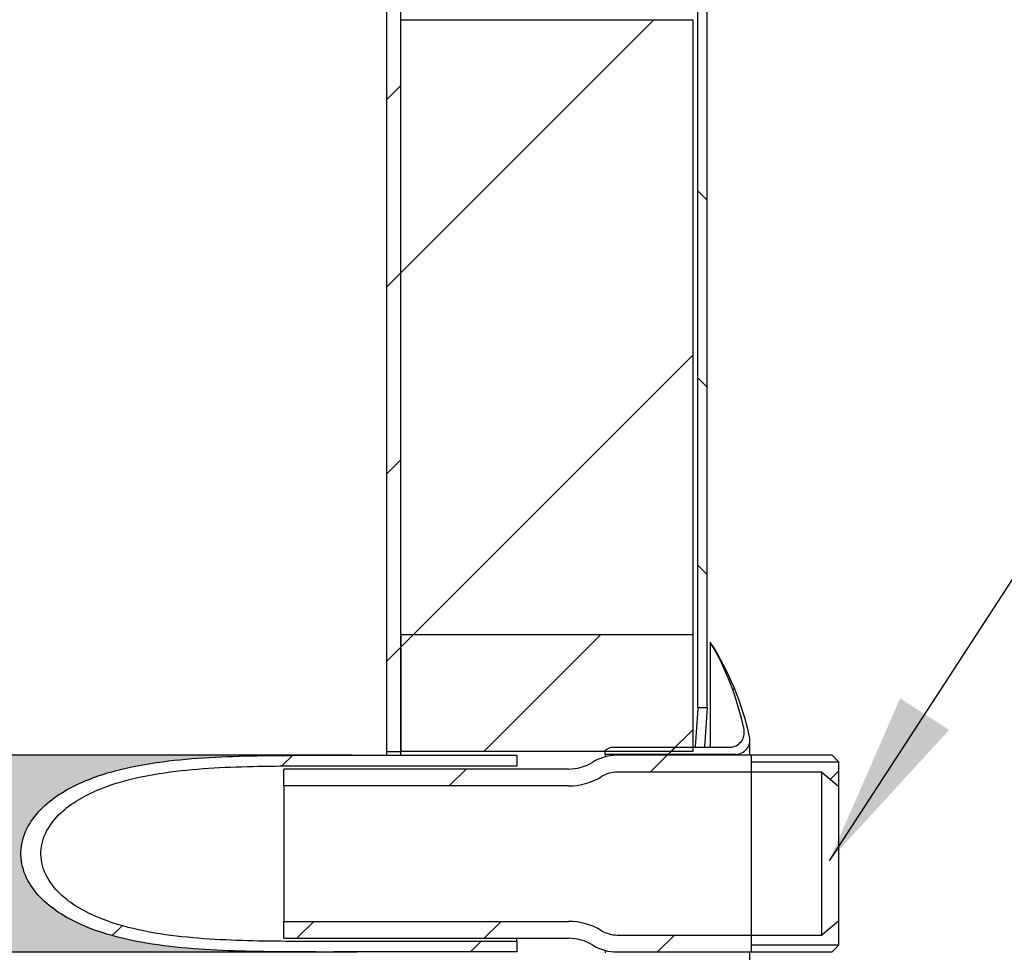
# Model space of a CAD drawing. Units: millimetres. Extents: x 791 to 1627, y 275 to 865.
# Drawn here: x 964 to 991, y 643 to 669 of the extents above; entities that cross this region are included whole.
import ezdxf
from ezdxf.lldxf.tags import DXFTag

# ---------------------------------------------------------------- set-up
doc = ezdxf.new("R2010")
doc.units = ezdxf.units.MM
for name, color, linetype in [('200020689_INSULA', 7, 'Continuous'), ('200021108-001', 7, 'Continuous'), ('200021334-001', 7, 'Continuous'), ('200021340-001', 7, 'Continuous'), ('200021341-001', 7, 'Continuous'), ('300026695-001', 7, 'Continuous'), ('300028246-001', 7, 'Continuous'), ('construction', 7, 'Continuous')]:
    doc.layers.add(name, color=color, linetype=linetype)
tags = doc.linetypes.add('HIDDEN2', pattern=[4.762499999999999, 3.175, -1.5875]).pattern_tags.tags
tags[6:7] = [DXFTag(74, 4), DXFTag(75, 0), DXFTag(340, '0'), DXFTag(46, 0.0), DXFTag(50, 0.0), DXFTag(44, 0.0), DXFTag(45, 0.0)]
tags[4:5] = [DXFTag(74, 4), DXFTag(75, 0), DXFTag(340, '0'), DXFTag(46, 0.0), DXFTag(50, 0.0), DXFTag(44, 0.0), DXFTag(45, 0.0)]
pattern_1 = [(44.99999999999999, (828.7857084636239, 431.6827044526935), (-2.649032396713877, 2.649032396713877), [])]
pattern_2 = [(44.99999999999999, (828.7857084636239, 431.6827044526935), (-5.298064793427754, 5.298064793427754), [])]

msp = doc.modelspace()

# ---------------------------------------------------------------- hatches: boundary and pattern name
h = msp.add_hatch(color=1)
h.dxf.hatch_style = 1
h.set_gradient(color1=(0, 0, 255), color2=(255, 0, 0), rotation=90.00000000000003)
edge = h.paths.add_edge_path()
edge.add_arc((899.7041460576779, 701.3977993404839), 2.783322919256266, 0, 73.155637621106, ccw=False)
edge.add_arc((899.7041460576779, 701.3977993404839), 2.783322919256265, -77.43306340178759, 0, ccw=False)
edge.add_line((900.3097415627757, 698.681157929281), (960.3197872638883, 694.9438839834366))
edge.add_spline(control_points=[(960.3197872638881, 694.9438839834368), (958.7613843431419, 695.2314422122784), (958.0415200538864, 696.4719657796245), (958.0415200538864, 697.6810002037325), (958.0415200538864, 698.7953471787168), (958.6610837217108, 699.9508473566009), (960.048443772773, 700.3538434005031)], knot_values=[0.2728720803040871, 0.2728720803040871, 0.2728720803040871, 0.2728720803040871, 0.5, 0.5, 0.5, 0.7144256065587338, 0.7144256065587338, 0.7144256065587338, 0.7144256065587338], weights=[0.5041850564594923, 0.5318911258919464, 0.6971627737387819, 0.9999999999999987, 0.7140991912550207, 0.5508072911715917, 0.5101242997497114], degree=3, periodic=0)
edge.add_line((960.0484437727731, 700.3538434005031), (900.5106777051337, 704.0617049646585))
edge = h.paths.add_edge_path()
edge.add_spline(control_points=[(960.3197868017083, 687.5102857952163), (958.7613841663066, 687.7978442435119), (958.0415200538864, 689.0383676686328), (958.0415200538864, 690.2474019302302), (958.0415200538863, 691.36174896083), (958.6610837789653, 692.5172491898791), (960.048443932938, 692.920245173525)], knot_values=[0.2728721015878099, 0.2728721015878099, 0.2728721015878099, 0.2728721015878099, 0.5, 0.5, 0.5, 0.7144256142007904, 0.7144256142007904, 0.7144256142007904, 0.7144256142007904], weights=[0.5041850642483385, 0.5318911568665216, 0.6971628021170713, 0.9999999999999876, 0.7140991810656039, 0.5508072795322486, 0.5101242953999217], degree=3, periodic=0)
edge.add_line((960.048443932938, 692.9202451735249), (900.5106774701966, 696.6281067622862))
edge.add_spline(control_points=[(900.5106774701965, 696.6281067622863), (901.8786387670128, 696.2139390389557), (902.4874689769342, 695.068087181169), (902.4874689769342, 693.9642010669813), (902.4874689769342, 692.7903972879515), (901.8055702350451, 691.5810108899632), (900.3097417608957, 691.2475596999434)], knot_values=[0.2870156766673297, 0.2870156766673297, 0.2870156766673297, 0.2870156766673297, 0.5, 0.5, 0.5, 0.7224727438354953, 0.7224727438354953, 0.7224727438354953, 0.7224727438354953], weights=[0.5109612825531231, 0.5530079964074811, 0.7160209022231072, 1.000000000000001, 0.7033696748860072, 0.5387236744378637, 0.5060619986555708], degree=3, periodic=0)
edge.add_line((900.3097417608864, 691.2475596999395), (960.3197868017081, 687.5102857952165))
h.paths.add_polyline_path([(959.9664791342768, 685.4616167919818), (900.6252863674148, 689.1572362678858, -0.3185380256922321), (902.4876156334227, 686.5306027934788, -0.3631016649975346), (900.195900109098, 683.7909165282271), (960.6518307122572, 680.0357162504929, -0.396111571433261), (958.0413733973979, 682.8138036567277, -0.3251050695024231)])
edge = h.paths.add_edge_path()
edge.add_arc((899.7041460576779, 679.0970045199764), 2.783469575744817, 0, 73.14285898392262, ccw=False)
edge.add_arc((899.7041460576779, 679.0970045199764), 2.783469575744817, -77.42262446534409, 0, ccw=False)
edge.add_line((900.3102684435779, 676.3803303524679), (960.318569036465, 672.6431650875525))
edge.add_spline(control_points=[(960.3185690364651, 672.6431650875523), (958.760819763264, 672.93130401563), (958.0413733973977, 674.1715262279773), (958.0413733973979, 675.3802053832254), (958.0413733973979, 676.4944750360453), (958.6608296695719, 677.6499109416395), (960.0480110898901, 678.0530755828909)], knot_values=[0.2729269555018303, 0.2729269555018303, 0.2729269555018303, 0.2729269555018303, 0.5, 0.5, 0.5, 0.7144069140106716, 0.7144069140106716, 0.7144069140106716, 0.7144069140106716], weights=[0.5042051623086509, 0.5319709947719817, 0.69723594066909, 0.9999999999999754, 0.7141241146524203, 0.5508357620397409, 0.5101349421619372], degree=3, periodic=0)
edge.add_line((960.04801108989, 678.0530755828908), (900.5113143424421, 681.7608705524877))
edge = h.paths.add_edge_path()
edge.add_spline(control_points=[(900.5113143424426, 674.3272722789851), (901.8789643096543, 673.9128656741784), (902.4876156334227, 672.7671442160379), (902.4876156334227, 671.663406246474), (902.4876156334227, 670.4897134593907), (901.805865369984, 669.2804175787741), (900.3102684435934, 668.9467320789689)], knot_values=[0.2870441782373994, 0.2870441782373994, 0.2870441782373994, 0.2870441782373994, 0.5, 0.5, 0.5, 0.7224497024891685, 0.7224497024891685, 0.7224497024891685, 0.7224497024891685], weights=[0.5109781691302743, 0.5530516273599577, 0.7160589043165333, 1.000000000000001, 0.7034003966811093, 0.5387577803956034, 0.5060721511434831], degree=3, periodic=0)
edge.add_line((900.3102684435845, 668.946732078965), (960.3185690364642, 665.20956681405))
edge.add_spline(control_points=[(960.318569036464, 665.20956681405), (958.7608197632635, 665.4977057421281), (958.0413733973979, 666.7379279544753), (958.0413733973979, 667.9466071097229), (958.0413733973979, 669.0608767625429), (958.6608296695719, 670.2163126681373), (960.0480110898905, 670.6194773093883)], knot_values=[0.2729269555018792, 0.2729269555018792, 0.2729269555018792, 0.2729269555018792, 0.5, 0.5, 0.5, 0.7144069140106898, 0.7144069140106898, 0.7144069140106898, 0.7144069140106898], weights=[0.5042051623086687, 0.5319709947720529, 0.6972359406691551, 0.9999999999999754, 0.714124114652396, 0.5508357620397132, 0.5101349421619269], degree=3, periodic=0)
edge.add_line((960.0480110898902, 670.6194773093883), (900.5113143424423, 674.3272722789853))
edge = h.paths.add_edge_path()
edge.add_spline(control_points=[(900.5113143424423, 666.8936740054828), (901.8789643096542, 666.4792674006762), (902.4876156334226, 665.3335459425357), (902.4876156334227, 664.2298079729715), (902.4876156334227, 663.0561151858883), (901.805865369984, 661.8468193052717), (900.3102684435935, 661.5131338054664)], knot_values=[0.2870441782373856, 0.2870441782373856, 0.2870441782373856, 0.2870441782373856, 0.5, 0.5, 0.5, 0.7224497024891634, 0.7224497024891634, 0.7224497024891634, 0.7224497024891634], weights=[0.5109781691302661, 0.5530516273599365, 0.7160589043165149, 1.000000000000001, 0.7034003966811161, 0.538757780395611, 0.5060721511434854], degree=3, periodic=0)
edge.add_line((900.3102684435845, 661.5131338054626), (960.3185690364645, 657.7759685405475))
edge.add_spline(control_points=[(960.3185690364649, 657.7759685405474), (958.7608197632637, 658.0641074686251), (958.041373397398, 659.3043296809725), (958.0413733973979, 660.5130088362205), (958.0413733973979, 661.6272784890403), (958.6608296695719, 662.7827143946347), (960.0480110898901, 663.1858790358858)], knot_values=[0.2729269555018414, 0.2729269555018414, 0.2729269555018414, 0.2729269555018414, 0.5, 0.5, 0.5, 0.7144069140106761, 0.7144069140106761, 0.7144069140106761, 0.7144069140106761], weights=[0.504205162308655, 0.5319709947719979, 0.6972359406691048, 0.9999999999999754, 0.7141241146524142, 0.550835762039734, 0.5101349421619347], degree=3, periodic=0)
edge.add_line((960.0480110898903, 663.1858790358859), (900.5113143424421, 666.8936740054829))
edge = h.paths.add_edge_path()
edge.add_spline(control_points=[(900.5113600038918, 659.4600618958443), (901.8789805154175, 659.0456386213347), (902.4876156334227, 657.8999318198348), (902.4876156334227, 656.7962096994688), (902.4876156334228, 655.6225034567696), (901.8058510145014, 654.4131955680026), (900.3102299251932, 654.0795269383362)], knot_values=[0.2870463679208938, 0.2870463679208938, 0.2870463679208938, 0.2870463679208938, 0.5, 0.5, 0.5, 0.722451496322579, 0.722451496322579, 0.722451496322579, 0.722451496322579], weights=[0.5109794670090544, 0.5530549795642193, 0.7160618238945426, 1.000000000000024, 0.7033980049032452, 0.5387551250495476, 0.5060713604389315], degree=3, periodic=0)
edge.add_line((900.3102299251843, 654.0795269383324), (960.3186586413964, 650.34235369422))
edge.add_spline(control_points=[(960.3186586413964, 650.34235369422), (958.7608540367148, 650.6304501133657), (958.0413733973979, 651.8706999035089), (958.0413733973979, 653.079410562718), (958.0413733973979, 654.1936694001064), (958.6608185364236, 655.3490953550188), (960.0479799426961, 655.7522717096955)], knot_values=[0.2729228288669035, 0.2729228288669035, 0.2729228288669035, 0.2729228288669035, 0.5, 0.5, 0.5, 0.7144054278449693, 0.7144054278449693, 0.7144054278449693, 0.7144054278449693], weights=[0.5042036486660784, 0.5319649880445552, 0.6972304384891875, 0.9999999999999754, 0.71412609620669, 0.5508380257184265, 0.5101357885351849], degree=3, periodic=0)
edge.add_line((960.0479799426962, 655.7522717096956), (900.5113600038917, 659.4600618958444))
edge = h.paths.add_edge_path()
edge.add_arc((899.7041460576779, 649.3626114259665), 2.783469575744817, 0, 75.0636230643396, ccw=False)
edge.add_arc((899.7041460576779, 649.3626114259665), 2.783469575744817, -82.06440381448601, 0, ccw=False)
edge.add_line((900.0884315720316, 646.605796683813), (960.5542212090877, 642.8779015439322))
edge.add_spline(control_points=[(960.5542212090619, 642.8779015439402), (960.4850481312765, 642.8867547573282), (960.4161555710757, 642.8993945838304), (960.1989900234494, 642.9514555649786), (960.0527287977311, 643.0051451905997), (959.636853207822, 643.2134217416351), (959.3804738018791, 643.4209742094977), (959.0641234488642, 643.8055677992511), (958.967903791292, 643.9483613103712), (958.8023536165202, 644.2515135601168), (958.7328070802225, 644.4113427232644), (958.6200166232253, 644.7474107449052), (958.5769477636455, 644.9245852950575), (958.5212978017861, 645.2812449722011), (958.5080003594933, 645.4629403088036), (958.5097526650181, 645.6464192661629)], knot_values=[0.5336342583686418, 0.5336342583686418, 0.5336342583686418, 0.5336342583686418, 0.562500000000025, 0.562500000000025, 0.6250000000000262, 0.6250000000000262, 0.7500000000000241, 0.7500000000000241, 0.812500000000018, 0.812500000000018, 0.8750000000000119, 0.8750000000000119, 0.937500000000006, 0.937500000000006, 1, 1, 1, 1], degree=3, periodic=0)
edge.add_spline(control_points=[(958.5097526650181, 645.6464192661629), (958.5114833543358, 645.8276456013657), (958.5285516038981, 646.0140511557258), (958.5914147868183, 646.3712056832417), (958.6370095893944, 646.5449304283087), (958.8167624786203, 647.051383118183), (958.9899546237291, 647.3574999724228), (959.317590413667, 647.7460504524382), (959.4355711082676, 647.8608957071394), (959.6885033053687, 648.0621918728972), (959.8251042959046, 648.1493059235737), (960.1064515569867, 648.28826080237), (960.2512412836209, 648.340707150892), (960.5490511886594, 648.4115462254618), (960.7024272822191, 648.4294681318728), (960.8539774037549, 648.4292795530249), (960.8546374117159, 648.4292783832382), (960.8552974298555, 648.4292768649964)], knot_values=[0.4997266233114699, 0.4997266233114699, 0.4997266233114699, 0.4997266233114699, 0.562226623311466, 0.562226623311466, 0.6247266233114619, 0.6247266233114619, 0.749726623311465, 0.749726623311465, 0.8122266233114664, 0.8122266233114664, 0.874726623311468, 0.874726623311468, 0.9372266233114694, 0.9372266233114694, 0.999726623311471, 0.999726623311471, 1, 1, 1, 1], degree=3, periodic=0)
edge.add_line((960.8552974298555, 648.4292768649964), (900.4215750165247, 652.0520348898533))
edge = h.paths.add_edge_path()
edge.add_spline(control_points=[(971.8681178900889, 642.8623647194883), (971.4239406760207, 642.8631947485319), (970.979819493688, 642.8656755297285), (969.6513393099103, 642.8854715126042), (968.767381037454, 642.9145926014156), (967.4452287317336, 643.0697872512403), (967.0065628936691, 643.1407538385502), (966.1508773086889, 643.3438452264473), (965.7320219470776, 643.475034387363), (965.1281207072187, 643.7522372349849), (964.9288805097053, 643.8596867281067), (964.5549994436374, 644.1078436267918), (964.3803864862637, 644.2477211085866), (964.0675384766248, 644.5740980292583), (963.9344287729914, 644.7553227174177), (963.7389903429545, 645.1647109633527), (963.6820361964305, 645.3869756822337), (963.6718406326547, 645.8366187890972), (963.7193557012578, 646.0622780248248), (963.89699254108, 646.4751547244414), (964.0265829458256, 646.6645175649571), (964.3271590654758, 646.9959222394687), (964.5018809777171, 647.1427083345396), (964.8695578443089, 647.3968533141657), (965.0640712402368, 647.5060271430954), (965.670730731062, 647.7947846005136), (966.0989561749908, 647.9327536494018), (966.9624701764551, 648.1428245760626), (967.4023595092181, 648.2155520750064), (968.7346493652806, 648.3755368129744), (969.6251986977566, 648.4054675012226), (970.9659805425915, 648.4258874153411), (971.4158428503538, 648.4284322858307), (971.8657574901002, 648.4292729748767)], knot_values=[0.06225534955481991, 0.06225534955481991, 0.06225534955481991, 0.06225534955481991, 0.1250000000000036, 0.1250000000000036, 0.2500000000000072, 0.2500000000000072, 0.3125000000000087, 0.3125000000000087, 0.3750000000000102, 0.3750000000000102, 0.4062500000000098, 0.4062500000000098, 0.4375000000000095, 0.4375000000000095, 0.4687500000000092, 0.4687500000000092, 0.5000000000000089, 0.5000000000000089, 0.5312500000000085, 0.5312500000000085, 0.5625000000000082, 0.5625000000000082, 0.5937500000000079, 0.5937500000000079, 0.6250000000000075, 0.6250000000000075, 0.6875000000000063, 0.6875000000000063, 0.750000000000005, 0.750000000000005, 0.8750000000000024, 0.8750000000000024, 0.9380897900525847, 0.9380897900525847, 0.9380897900525847, 0.9380897900525847], degree=3, periodic=0)
edge.add_spline(control_points=[(971.8657574901015, 648.4292729748856), (971.7743833122811, 648.4292731952958), (971.2345950496962, 648.4292743699269), (970.264360782191, 648.4292749774963), (969.1044937435018, 648.4292734435364), (968.1534526707147, 648.4292676213785), (967.3891303655871, 648.4292565142671), (966.6880708930676, 648.429224318214), (965.9329713737121, 648.4292100309444), (965.0394662472415, 648.4292077688009), (964.0226218869169, 648.4292203139066), (962.9288167753975, 648.4292429629397), (961.8051450354408, 648.4292695063883), (961.208726458467, 648.4292760420958), (960.8562122178355, 648.4292799775446)], knot_values=[0.08067884101228982, 0.08067884101228982, 0.08067884101228982, 0.08067884101228982, 0.1004824931802505, 0.1976832874713504, 0.2809148022099802, 0.3501794365966704, 0.4054762848350704, 0.4517496748239048, 0.5098352777026239, 0.5820517160064589, 0.6683873937155259, 0.7688229848610386, 0.8833334030695077, 1, 1, 1, 1], degree=3, periodic=0)
edge.add_spline(control_points=[(960.8552974298555, 648.4292768649964), (960.8546374117159, 648.4292783832382), (960.8539774037549, 648.4292795530249), (960.7024272822191, 648.4294681318728), (960.5490511886594, 648.4115462254618), (960.2512412836209, 648.340707150892), (960.1064515569867, 648.28826080237), (959.8251042959046, 648.1493059235737), (959.6885033053687, 648.0621918728972), (959.4355711082676, 647.8608957071394), (959.317590413667, 647.7460504524382), (958.9899546237291, 647.3574999724228), (958.8167624786203, 647.051383118183), (958.6370095893944, 646.5449304283087), (958.5914147868183, 646.3712056832417), (958.5285516038981, 646.0140511557258), (958.5114833543358, 645.8276456013657), (958.5097526650181, 645.6464192661629)], knot_values=[0.4997266233114698, 0.4997266233114698, 0.4997266233114698, 0.4997266233114698, 0.4999999999999989, 0.4999999999999989, 0.5625000000000004, 0.5625000000000004, 0.6250000000000019, 0.6250000000000019, 0.6875000000000034, 0.6875000000000034, 0.7500000000000049, 0.7500000000000049, 0.875000000000008, 0.875000000000008, 0.9375000000000039, 0.9375000000000039, 1, 1, 1, 1], degree=3, periodic=0)
edge.add_spline(control_points=[(958.5097526650181, 645.6464192661629), (958.5080003594933, 645.4629403088036), (958.5212978017861, 645.2812449722011), (958.5769477636455, 644.9245852950575), (958.6200166232253, 644.7474107449052), (958.7328070802225, 644.4113427232644), (958.8023536165202, 644.2515135601168), (958.967903791292, 643.9483613103712), (959.0641234488642, 643.8055677992511), (959.3804738018791, 643.4209742094977), (959.636853207822, 643.2134217416351), (960.0527287977311, 643.0051451905997), (960.1989900234494, 642.9514555649786), (960.4161555710758, 642.8993945838304), (960.4850481312767, 642.8867547573282), (960.5542212090623, 642.8779015439402)], knot_values=[0.5336342583685809, 0.5336342583685809, 0.5336342583685809, 0.5336342583685809, 0.5961342583685749, 0.5961342583685749, 0.658634258368569, 0.658634258368569, 0.7211342583685629, 0.7211342583685629, 0.7836342583685568, 0.7836342583685568, 0.9086342583685547, 0.9086342583685547, 0.9711342583685559, 0.9711342583685559, 1, 1, 1, 1], degree=3, periodic=0)
edge.add_line((960.554221209095, 642.8779015439318), (960.8063333887196, 642.8623580808468))
edge.add_spline(control_points=[(960.8063333887196, 642.8623580808468), (961.1898718259057, 642.8623453594369), (961.9209346404682, 642.8623488934693), (963.3606313301764, 642.8623610199433), (964.8845052802583, 642.8623716890858), (966.5042242340761, 642.8623788361191), (968.1746780734336, 642.8623804555484), (969.8512347462369, 642.8623763825274), (971.1180459433573, 642.8623694539875), (971.764091698623, 642.8623653873373), (971.8681178900933, 642.8623647194812)], knot_values=[0, 0, 0, 0, 0.1387199402044789, 0.2734948017835483, 0.4043423841216036, 0.5312721114222022, 0.6542944258919686, 0.7734177006235382, 0.888650631874463, 0.9107514524517111, 0.9107514524517111, 0.9107514524517111, 0.9107514524517111], degree=3, periodic=0)
at = {"layer": '200020689_INSULA', "linetype": 'Continuous'}
h = msp.add_hatch(dxfattribs=at)
h.set_pattern_fill('LINE', scale=1.179936233889282, angle=45, style=0)
h.set_pattern_definition(pattern_1)
h.paths.add_polyline_path([(982.6793087884945, 651.8404775171339), (974.4197551512694, 651.8404775171339), (974.4197551512694, 648.536656062244), (982.6793087884945, 648.536656062244)])
at = {"layer": '200021108-001', "linetype": 'Continuous'}
h = msp.add_hatch(dxfattribs=at)
h.set_pattern_fill('LINE', scale=2.359872467778564, angle=45, style=0)
h.set_pattern_definition(pattern_2)
edge = h.paths.add_edge_path()
edge.add_line((973.1903411813779, 642.8623427134704), (977.6991110539931, 642.8623427134704))
edge.add_line((977.6991110539932, 642.8623427134704), (977.6991110539932, 643.1596866444105))
edge.add_line((977.6991110539932, 643.1596866444105), (973.190341181378, 643.1596866444105))
edge.add_spline(control_points=[(973.1903411813779, 643.1596866444106), (972.7765594023612, 643.1596866444106), (972.3627727673223, 643.1595083989432), (971.5352482515964, 643.1609414884463), (971.1215106325961, 643.1625624289104), (970.294255468283, 643.173882349043), (969.8807376733088, 643.1835721646303), (969.0542017027044, 643.2212908562309), (968.6411812714705, 643.2492369379002), (967.8160568344304, 643.3387674731298), (967.4072505309061, 643.3998561340761), (966.8038906214621, 643.532565907179), (966.6044124729215, 643.5837133943528), (966.2098138955672, 643.7043512595567), (966.0146741527178, 643.7737603392773), (965.7265330114379, 643.8971039706003), (965.6317671105722, 643.941264824378), (965.446970557978, 644.0358183581327), (965.3566884665619, 644.0863106069902), (965.0932994526142, 644.249118445819), (964.9273252163354, 644.3722719471282), (964.7387045074096, 644.5548514287843), (964.7018747397942, 644.5929450038809), (964.6316022842198, 644.6712144346675), (964.5980201514119, 644.7115126412343), (964.5342655088946, 644.7946617081192), (964.5040918876952, 644.8375117363076), (964.4475456268906, 644.9260574414986), (964.4210537383833, 644.9719932171447), (964.3489959414931, 645.1127724254115), (964.3109867791285, 645.2099522882729), (964.2709328539426, 645.3613481881474), (964.2604203088677, 645.4127551952529), (964.2455933076623, 645.5176253106592), (964.2414189639085, 645.5703033235991), (964.2385781746981, 645.7271726464239), (964.2494238853192, 645.8310070761106), (964.2845246835245, 645.9856572508572), (964.299310678631, 646.0365908326885), (964.3341138713233, 646.135707377247), (964.3541887554795, 646.1841520758592), (964.4218152116345, 646.326402907094), (964.4772153874735, 646.4175536068233), (964.6005962158113, 646.5866971782482), (964.6689178686432, 646.6655982244249), (964.816324826245, 646.8141957217258), (964.8959257662899, 646.884213073268), (965.060731820291, 647.013680347799), (965.14615860666, 647.0734473800069), (965.409757611598, 647.2407274065067), (965.5951661714557, 647.3363545180725), (965.9799773095889, 647.5046231943443), (966.1758847988983, 647.5756825844285), (966.5723072221987, 647.6991270353097), (966.7729165376913, 647.7514589416919), (967.1777497214165, 647.8419691540655), (967.3819818095817, 647.8801152730474), (967.7932539384486, 647.9454123365108), (968.0004954968966, 647.9725596759613), (968.621640292651, 648.0408424371129), (969.0363061200923, 648.0692656201127), (969.8662530215155, 648.1076332462233), (970.2815369310858, 648.1174925233136), (971.1123777742279, 648.1290108859127), (971.5279350129584, 648.1306608060679), (972.3591107967136, 648.1321193307698), (972.7747290088329, 648.1319379340198), (973.1903411813779, 648.1319379340199)], knot_values=[0, 0, 0, 0, 0.06250000000002137, 0.06250000000002137, 0.1250000000000427, 0.1250000000000427, 0.1875000000000641, 0.1875000000000641, 0.2500000000000855, 0.2500000000000855, 0.3125000000001069, 0.3125000000001069, 0.3437500000001179, 0.3437500000001179, 0.3750000000001288, 0.3750000000001288, 0.3906250000001332, 0.3906250000001332, 0.4062500000001376, 0.4062500000001376, 0.4375000000001434, 0.4375000000001434, 0.4453125000001462, 0.4453125000001462, 0.453125000000149, 0.453125000000149, 0.4609375000001518, 0.4609375000001518, 0.4687500000001545, 0.4687500000001545, 0.4843750000001553, 0.4843750000001553, 0.4921875000001558, 0.4921875000001558, 0.5000000000001562, 0.5000000000001562, 0.5156250000001517, 0.5156250000001517, 0.5234375000001493, 0.5234375000001493, 0.531250000000147, 0.531250000000147, 0.5468750000001424, 0.5468750000001424, 0.5625000000001379, 0.5625000000001379, 0.5781250000001334, 0.5781250000001334, 0.5937500000001289, 0.5937500000001289, 0.6250000000001191, 0.6250000000001191, 0.6562500000001094, 0.6562500000001094, 0.6875000000000996, 0.6875000000000996, 0.7187500000000899, 0.7187500000000899, 0.7500000000000802, 0.7500000000000802, 0.8125000000000601, 0.8125000000000601, 0.8750000000000401, 0.8750000000000401, 0.93750000000002, 0.93750000000002, 1, 1, 1, 1], degree=3, periodic=0)
edge.add_line((973.1903411813779, 648.1319379340199), (977.6991110539931, 648.1319379340199))
edge.add_line((977.6991110539931, 648.13193793402), (977.6991110539931, 648.4292818649601))
edge.add_line((977.6991110539932, 648.4292818649601), (973.1903411813779, 648.4292818649601))
edge.add_spline(control_points=[(973.1903411813779, 648.4292818649601), (972.7446069595242, 648.4292818649601), (972.2988661659916, 648.4294958704737), (971.4074506046511, 648.4277737659186), (970.9617762750736, 648.4258233849532), (970.0707245568623, 648.4122527957995), (969.6253469108859, 648.4006409679179), (968.7352626542108, 648.3555651717311), (968.290552746593, 648.322208566985), (967.4023595092181, 648.2155520750064), (966.9624701764551, 648.1428245760626), (966.3148346753569, 647.985271381067), (966.10094539027, 647.9245949778053), (965.7840825136843, 647.8172932964449), (965.6791272340914, 647.7787958175512), (965.470785315782, 647.6953671540222), (965.3674009856494, 647.6504058718045), (965.0640712402368, 647.5060271430954), (964.8695578443089, 647.3968533141657), (964.593800194365, 647.2062445794461), (964.5044965472632, 647.1381290897606), (964.3328972727096, 646.9909379564976), (964.2520150355633, 646.9130710708407), (964.1017269757381, 646.747368733585), (964.0322996786639, 646.6595519349311), (963.9387069449381, 646.5186644200924), (963.9091902430105, 646.4699723723021), (963.8550832286655, 646.3708734355879), (963.8303787261466, 646.3203259620852), (963.785969516191, 646.217106787181), (963.7662637466776, 646.1644355370167), (963.732256321256, 646.0567970288121), (963.7179201358089, 646.0015431792556), (963.6844351947307, 645.8356870527723), (963.6743895235986, 645.7242080123814), (963.6782128600146, 645.5555918473075), (963.6827052411578, 645.4987950206875), (963.697945500475, 645.3866314792181), (963.7086219698895, 645.3314147586216), (963.749240299447, 645.1681955594086), (963.7878499504637, 645.0623639018689), (963.8855691654821, 644.8576697789014), (963.9433125469457, 644.761450672124), (964.0732613956736, 644.5789882872219), (964.1457504790345, 644.4925037990903), (964.3803864862637, 644.2477211085866), (964.5549994436374, 644.1078436267918), (964.8354102431883, 643.9217259527779), (964.9325361360768, 643.8634908886058), (965.1291729719759, 643.7557079460248), (965.2287709138618, 643.7060367603812), (965.5307215337913, 643.5674353365703), (965.7361988559771, 643.488811189951), (966.1532258508986, 643.3515914816735), (966.364798704934, 643.293072379473), (966.792641497424, 643.1915266855244), (967.0089205122, 643.1485300304325), (967.4451784891396, 643.0747403488103), (967.6655874493536, 643.0439214762695), (968.3266636022139, 642.9663241513572), (968.7680374396326, 642.9339308830276), (969.6514984655882, 642.8901604021619), (970.0935889894043, 642.8788814503744), (970.9780883483925, 642.8657013259151), (971.420497424682, 642.8638072568112), (972.3053873925928, 642.8621348719589), (972.7478678143481, 642.8623427134704), (973.1903411813779, 642.8623427134704)], knot_values=[0, 0, 0, 0, 0.06250000000001055, 0.06250000000001055, 0.1250000000000211, 0.1250000000000211, 0.1875000000000316, 0.1875000000000316, 0.2500000000000422, 0.2500000000000422, 0.3125000000000527, 0.3125000000000527, 0.3437500000000584, 0.3437500000000584, 0.3593750000000615, 0.3593750000000615, 0.3750000000000646, 0.3750000000000646, 0.4062500000000715, 0.4062500000000715, 0.4218750000000766, 0.4218750000000766, 0.4375000000000817, 0.4375000000000817, 0.4531250000000868, 0.4531250000000868, 0.4609375000000873, 0.4609375000000873, 0.4687500000000876, 0.4687500000000876, 0.476562500000088, 0.476562500000088, 0.4843750000000885, 0.4843750000000885, 0.5000000000000844, 0.5000000000000844, 0.5078125000000848, 0.5078125000000848, 0.5156250000000854, 0.5156250000000854, 0.5312500000000815, 0.5312500000000815, 0.5468750000000775, 0.5468750000000775, 0.5625000000000737, 0.5625000000000737, 0.5937500000000662, 0.5937500000000662, 0.6093750000000628, 0.6093750000000628, 0.6250000000000593, 0.6250000000000593, 0.6562500000000546, 0.6562500000000546, 0.6875000000000498, 0.6875000000000498, 0.7187500000000451, 0.7187500000000451, 0.7500000000000404, 0.7500000000000404, 0.8125000000000303, 0.8125000000000303, 0.8750000000000202, 0.8750000000000202, 0.9375000000000101, 0.9375000000000101, 1, 1, 1, 1], degree=3, periodic=0)
at = {"layer": '200021334-001', "linetype": 'Continuous'}
h = msp.add_hatch(dxfattribs=at)
h.set_pattern_fill('LINE', scale=2.359872467778564, angle=45, style=0)
h.set_pattern_definition(pattern_2)
h.paths.add_polyline_path([(974.4197551512666, 669.2486714295369), (974.4197551512666, 651.8404775163818), (982.6793087884917, 651.8404775163818), (982.6793087884917, 669.2486714295369)])
at = {"layer": '200021340-001', "linetype": 'Continuous'}
h = msp.add_hatch(dxfattribs=at)
h.set_pattern_fill('LINE', scale=1.179936233889282, angle=45, style=0)
h.set_pattern_definition(pattern_1)
h.paths.add_polyline_path([(974.0232965766799, 648.536656062244), (974.4197551512666, 648.536656062244), (974.4197551512666, 673.5631035830355), (974.0232965766799, 673.5631035830356)])
at = {"layer": '200021341-001', "linetype": 'Continuous'}
h = msp.add_hatch(dxfattribs=at)
h.set_pattern_fill('LINE', scale=1.179936233889282, angle=135, style=0)
h.set_pattern_definition([(135, (828.7857084636239, 431.6827044526935), (-2.649032396713877, -2.649032396713876), [])])
h.paths.add_polyline_path([(983.0875265092612, 649.7755891078277), (983.0875265092612, 673.3979125102912), (982.8232192734087, 673.3979125102912), (982.8232192734088, 649.7755891078277)])
at = {"layer": '300026695-001', "linetype": 'Continuous'}
h = msp.add_hatch(dxfattribs=at)
h.set_pattern_fill('LINE', scale=1.179936233889282, angle=45, style=0)
h.set_pattern_definition(pattern_1)
edge = h.paths.add_edge_path()
edge.add_line((980.2014426973242, 648.57795383043), (980.2014426973242, 648.4540605258717))
edge.add_line((980.2014426973242, 648.4540605258717), (983.8848410830424, 648.4540605258717))
edge.add_arc((983.8848410830423, 648.867038207733), 0.4129776818612488, 270, 372.4623189943894)
edge.add_arc((976.2231450585743, 647.1737667433943), 8.259553637224974, 12.46231899439668, 32.68415782888489)
edge.add_arc((976.0452495994138, 647.4640284818116), 8.259553637224977, 11.836590274019386, 30.32239637549202, ccw=False)
edge.add_arc((983.7249806224766, 649.0735270486637), 0.4129776818612488, -90, 11.836590274018079, ccw=False)
edge.add_line((983.7249806224766, 648.6605493668023), (980.3666337700686, 648.6605493668023))
edge.add_line((980.3666337700687, 648.6605493668023), (980.2014426973242, 648.57795383043))
at = {"layer": '300028246-001', "linetype": 'Continuous'}
h = msp.add_hatch(dxfattribs=at)
h.set_pattern_fill('LINE', scale=1.179936233889282, angle=45, style=0)
h.set_pattern_definition(pattern_1)
edge = h.paths.add_edge_path()
edge.add_line((979.160144836723, 648.0410828440105), (971.1159336963767, 648.0410828440105))
edge.add_line((971.1159336963767, 648.0410828440105), (971.1159336963767, 647.5620287330514))
edge.add_line((971.1159336963767, 647.5620287330514), (979.160144836723, 647.5620287330514))
edge.add_arc((979.160144836723, 649.3626114259664), 1.800582692915045, 270, 301.4467939131432)
edge.add_arc((980.5390450966486, 647.1077532830041), 0.8424744709969475, 90, 121.44679391314611, ccw=False)
edge.add_line((980.5390450966486, 647.9502277540009), (986.3267613238053, 647.9502277540009))
edge.add_line((986.3267613238053, 647.9502277540009), (986.8090856071042, 647.545509625777))
edge.add_line((986.8090856071042, 647.545509625777), (986.8090856071042, 648.2393121313039))
edge.add_line((986.8090856071042, 648.2393121313039), (986.619115873448, 648.4292818649601))
edge.add_line((986.619115873448, 648.42928186496), (980.5390450966486, 648.42928186496))
edge.add_arc((980.5390450966486, 647.1077532830041), 1.321528581955996, 90, 121.4467939131447)
edge.add_arc((979.160144836723, 649.3626114259664), 1.321528581955996, 270, 301.4467939131447, ccw=False)
h = msp.add_hatch(dxfattribs=at)
h.set_pattern_fill('LINE', scale=1.179936233889282, angle=45, style=0)
h.set_pattern_definition(pattern_1)
edge = h.paths.add_edge_path()
edge.add_line((971.1159336963767, 643.2505417344199), (979.160144836723, 643.2505417344199))
edge.add_arc((979.160144836723, 641.929013152464), 1.321528581955996, 58.55320608685531, 90, ccw=False)
edge.add_arc((980.5390450966486, 644.1838712954263), 1.321528581955996, 238.5532060868573, 270)
edge.add_line((980.5390450966486, 642.8623427134704), (986.619115873448, 642.8623427134704))
edge.add_line((986.619115873448, 642.8623427134704), (986.8090856071042, 643.0523124471266))
edge.add_line((986.8090856071042, 643.0523124471265), (986.8090856071042, 643.7461149526534))
edge.add_line((986.8090856071042, 643.7461149526534), (986.3267613238052, 643.3413968244295))
edge.add_line((986.3267613238052, 643.3413968244295), (980.5390450966485, 643.3413968244295))
edge.add_arc((980.5390450966486, 644.1838712954263), 0.8424744709969475, 238.5532060868552, 270, ccw=False)
edge.add_arc((979.160144836723, 641.929013152464), 1.800582692915045, 58.5532060868568, 90)
edge.add_line((979.160144836723, 643.729595845379), (971.1159336963767, 643.729595845379))
edge.add_line((971.1159336963767, 643.729595845379), (971.1159336963767, 643.2505417344199))
at = {"layer": 'construction', "linetype": 'Continuous'}
msp.add_hatch(color=7, dxfattribs=at).paths.add_polyline_path([(988.5462869838491, 650.0431046210588), (986.5386427145477, 645.4439210059222), (989.9293927904178, 649.143372230197)])

# ---------------------------------------------------------------- linework, layer by layer
at = {"layer": '200020689_INSULA', "color": 7, "linetype": 'Continuous'}
for p, q in [((974.4197551512694, 651.840477517134), (974.4197551512694, 648.536656062244)), ((982.6793087884945, 651.840477517134), (974.4197551512694, 651.840477517134)), ((982.6793087884945, 651.840477517134), (982.6793087884945, 648.536656062244)), ((982.6793087884945, 648.5366560622441), (974.4197551512694, 648.5366560622441))]:
    msp.add_line(p, q, dxfattribs=at)
msp.add_arc((1015.620710930989, 645.6458122892153), 41.30224854511494, 175.9864489223378, 176.1167399165074, dxfattribs=at)
at = {"layer": '200021108-001', "color": 7, "linetype": 'Continuous'}
for p, q in [((973.1903411813779, 648.4292818649601), (977.6991110539931, 648.4292818649601)), ((977.6991110539932, 648.4292818649601), (977.6991110539932, 648.13193793402)), ((973.1903411813779, 648.13193793402), (977.6991110539932, 648.13193793402)), ((977.6991110539932, 643.1596866444106), (973.190341181378, 643.1596866444106)), ((977.6991110539932, 643.1596866444106), (977.6991110539932, 643.25054173442)), ((977.6991110539932, 643.1596866444106), (977.6991110539932, 642.8623427134705)), ((977.6991110539932, 642.8623427134705), (973.190341181378, 642.8623427134705))]:
    msp.add_line(p, q, dxfattribs=at)
for points, knots in [([(973.0365188050555, 648.4292693329933), (972.5058813147156, 648.4292711857023), (971.6255207143197, 648.4292741251259), (970.264360782191, 648.4292749774966), (969.1044937435018, 648.4292734435365), (968.1534526707147, 648.4292676213786), (967.3891303655871, 648.4292565142672), (966.6880708930676, 648.4292243182142), (965.9329713737121, 648.4292100309444), (965.0394662472415, 648.429207768801), (964.0226218869169, 648.4292203139067), (962.9288167753975, 648.4292429629398), (961.8051450354408, 648.4292695063884), (961.208726458467, 648.4292760420959), (960.8562122178355, 648.4292799775448)], [0, 0, 0, 0, 0.1004824931802505, 0.1976832874713504, 0.2809148022099802, 0.3501794365966704, 0.4054762848350704, 0.4517496748239048, 0.5098352777026239, 0.5820517160064589, 0.6683873937155259, 0.7688229848610386, 0.8833334030695077, 1, 1, 1, 1]), ([(973.1903411813779, 642.8623427134705), (972.3053944473883, 642.8623427134705), (971.4203380278865, 642.8591112636855), (969.6513393099103, 642.8854715126042), (968.767381037454, 642.9145926014157), (967.4452287317336, 643.0697872512403), (967.0065628936691, 643.1407538385503), (966.1508773086889, 643.3438452264475), (965.7320219470776, 643.4750343873632), (965.1281207072187, 643.7522372349849), (964.9288805097053, 643.8596867281068), (964.5549994436374, 644.1078436267919), (964.3803864862637, 644.2477211085866), (964.0675384766248, 644.5740980292584), (963.9344287729914, 644.7553227174178), (963.7389903429545, 645.1647109633527), (963.6820361964305, 645.3869756822338), (963.6718406326547, 645.8366187890973), (963.7193557012578, 646.062278024825), (963.89699254108, 646.4751547244414), (964.0265829458256, 646.6645175649571), (964.3271590654758, 646.9959222394688), (964.5018809777171, 647.1427083345397), (964.8695578443089, 647.3968533141658), (965.0640712402368, 647.5060271430955), (965.670730731062, 647.7947846005137), (966.0989561749908, 647.9327536494019), (966.9624701764551, 648.1428245760627), (967.4023595092181, 648.2155520750065), (968.7346493652806, 648.3755368129745), (969.6251986977566, 648.4054675012228), (971.4073021341793, 648.4326086795302), (972.2988727376704, 648.4292818649601), (973.1903411813779, 648.4292818649601)], [0, 0, 0, 0, 0.1250000000000036, 0.1250000000000036, 0.2500000000000072, 0.2500000000000072, 0.3125000000000087, 0.3125000000000087, 0.3750000000000102, 0.3750000000000102, 0.4062500000000098, 0.4062500000000098, 0.4375000000000095, 0.4375000000000095, 0.4687500000000092, 0.4687500000000092, 0.5000000000000089, 0.5000000000000089, 0.5312500000000085, 0.5312500000000085, 0.5625000000000082, 0.5625000000000082, 0.5937500000000079, 0.5937500000000079, 0.6250000000000075, 0.6250000000000075, 0.6875000000000063, 0.6875000000000063, 0.750000000000005, 0.750000000000005, 0.8750000000000024, 0.8750000000000024, 1, 1, 1, 1]), ([(973.1903411813779, 643.1596866444106), (972.3627776233444, 643.1596866444106), (971.5351382147528, 643.1569024688442), (969.8806278861264, 643.1795423091094), (969.0537434899904, 643.2044716702854), (967.8160568344304, 643.3387674731299), (967.4072505309061, 643.3998561340761), (966.6027706516475, 643.5768024982133), (966.2067682469043, 643.6915312517287), (965.4383918701581, 644.0204476019233), (965.0782217834759, 644.2262083618034), (964.6255320820542, 644.6643991177782), (964.4931115352736, 644.831214008878), (964.3489959414931, 645.1127724254117), (964.3109867791285, 645.2099522882729), (964.2575815455473, 645.4118134881057), (964.2423658936452, 645.5180135493242), (964.2366843152245, 645.831752194974), (964.2865622993247, 646.0419012446243), (964.4668995157379, 646.421236794584), (964.5952143898423, 646.5912994757746), (964.8900283050459, 646.8884944703761), (965.0582922716806, 647.0176873711738), (965.409757611598, 647.2407274065067), (965.5951661714557, 647.3363545180725), (966.1723828786554, 647.5887575324803), (966.5704999458288, 647.7062038355052), (967.380166313279, 647.8872242602524), (967.7934472316451, 647.9497987555775), (969.0357368231539, 648.0863642778806), (969.8661165095148, 648.1117333420142), (971.5277981957989, 648.1347700672123), (972.3591168362879, 648.13193793402), (973.1903411813779, 648.13193793402)], [0, 0, 0, 0, 0.1250000000000007, 0.1250000000000007, 0.2500000000000015, 0.2500000000000015, 0.3125000000000022, 0.3125000000000022, 0.3750000000000029, 0.3750000000000029, 0.4375000000000036, 0.4375000000000036, 0.468750000000004, 0.468750000000004, 0.4843750000000067, 0.4843750000000067, 0.5000000000000094, 0.5000000000000094, 0.5312500000000094, 0.5312500000000094, 0.5625000000000093, 0.5625000000000093, 0.5937500000000093, 0.5937500000000093, 0.6250000000000093, 0.6250000000000093, 0.6875000000000078, 0.6875000000000078, 0.7500000000000063, 0.7500000000000063, 0.8750000000000031, 0.8750000000000031, 1, 1, 1, 1]), ([(960.8063333887196, 642.8623580808469), (961.1898718259057, 642.862345359437), (961.9209346404682, 642.8623488934694), (963.3606313301764, 642.8623610199434), (964.8845052802583, 642.8623716890859), (966.5042242340761, 642.8623788361192), (968.1746780734336, 642.8623804555485), (969.8512347462369, 642.8623763825275), (971.5589036608376, 642.8623670428151), (972.5901215434196, 642.8623599512687), (973.1903411813779, 642.8623556962146)], [0, 0, 0, 0, 0.1387199402044789, 0.2734948017835483, 0.4043423841216036, 0.5312721114222022, 0.6542944258919686, 0.7734177006235382, 0.888650631874463, 1, 1, 1, 1])]:
    msp.add_open_spline(points, degree=3, knots=knots, dxfattribs=at)
at = {"layer": '200021334-001', "color": 7, "linetype": 'Continuous'}
for p, q in [((974.4197551512666, 669.248671429537), (982.6793087884917, 669.248671429537)), ((974.4197551512666, 651.840477516382), (974.4197551512666, 669.2486714295371)), ((982.6793087884917, 669.248671429537), (982.6793087884915, 651.840477516382)), ((982.6793087884917, 651.840477516382), (974.4197551512667, 651.840477516382))]:
    msp.add_line(p, q, dxfattribs=at)
at = {"layer": '200021340-001', "color": 7, "linetype": 'Continuous'}
for p, q in [((974.0232965766799, 648.536656062244), (974.0232965766799, 673.5631035830356)), ((974.4197551512666, 648.536656062244), (974.4197551512666, 673.5631035830356)), ((974.0232965766799, 648.536656062244), (974.4197551512666, 648.536656062244))]:
    msp.add_line(p, q, dxfattribs=at)
for centre, radius, start, end in [((1014.823665656305, 645.6458122892152), 40.90265388399256, 175.947173701861, 176.0812254878996), ((1015.617554128101, 645.6458122892152), 41.29909948480367, 175.9861423870735, 176.1189200429589)]:
    msp.add_arc(centre, radius, start, end, dxfattribs=at)
at = {"layer": '200021341-001', "color": 7, "linetype": 'Continuous'}
for p, q in [((982.8232192734088, 649.7755891078277), (982.8232192734087, 673.3979125102912)), ((983.0875265092612, 649.7755891078277), (983.0875265092612, 673.3979125102912)), ((983.0878122355792, 649.7664042243418), (983.0878122355792, 673.4266739014317)), ((983.0875265092612, 649.7755891078277), (982.8232192734088, 649.7755891078277))]:
    msp.add_line(p, q, dxfattribs=at)
for centre, radius, start, end in [((1036.296196936857, 645.6458122892153), 53.63221416991092, 175.6098475544322, 176.770171886061), ((1036.296196936857, 645.6458122892153), 53.63221416991092, 175.5837505217008, 175.5874756042158), ((1036.846553293291, 645.6458122892153), 53.91741849660085, 175.6071569434509, 176.7872836572144)]:
    msp.add_arc(centre, radius, start, end, dxfattribs=at)
at = {"layer": '300026695-001', "color": 7, "linetype": 'Continuous'}
for p, q in [((983.174882006725, 651.6339886762034), (983.174882006725, 648.6605493668025)), ((984.2978187649035, 648.4292818649601), (984.2978187649035, 648.867038207733)), ((980.2014426973242, 648.5779538304301), (980.3666337700687, 648.6605493668025)), ((980.2014426973242, 648.4540605258718), (980.2014426973242, 648.5779538304301)), ((980.2014426973242, 648.4540605258718), (980.2014426973242, 648.3854318078675)), ((983.8848410830423, 648.4540605258718), (980.2014426973242, 648.4540605258718)), ((980.3666337700687, 648.6605493668025), (983.7249806224766, 648.6605493668025)), ((980.2014426973242, 642.9061927705632), (980.2014426973242, 642.8375640525588)), ((984.2978187649035, 642.4245863706976), (984.2978187649035, 642.8623427134705))]:
    msp.add_line(p, q, dxfattribs=at)
for centre, radius, start, end in [((976.0452495994138, 647.4640284818117), 8.259553637224975, 11.83659027401851, 30.32239637549173), ((976.2231450585743, 647.1737667433943), 8.259553637224972, 12.46231899439716, 32.68415782888541), ((983.7249806224766, 649.0735270486637), 0.4129776818612388, 270, 11.83659027401851), ((983.8848410830423, 648.8670382077331), 0.4129776818612493, 270, 12.46231899438908)]:
    msp.add_arc(centre, radius, start, end, dxfattribs=at)
at = {"layer": '300028246-001', "color": 7, "linetype": 'Continuous'}
for p, q in [((986.619115873448, 648.4292818649601), (980.5390450966486, 648.4292818649601)), ((984.3312195159367, 648.4292818649601), (984.3312195159367, 648.239312131304)), ((986.619115873448, 648.4292818649601), (986.8090856071042, 648.239312131304)), ((986.8090856071042, 648.2393121313039), (984.3312195159367, 648.2393121313039)), ((986.8090856071042, 647.5455096257771), (986.8090856071042, 648.239312131304)), ((979.160144836723, 648.0410828440106), (971.1159336963767, 648.0410828440106)), ((971.1159336963767, 647.5620287330515), (971.1159336963767, 648.0410828440106)), ((986.3267613238052, 647.950227754001), (980.5390450966486, 647.950227754001)), ((986.3267613238052, 647.950227754001), (986.8090856071042, 647.5455096257771)), ((986.3267613238052, 643.3413968244296), (986.3267613238052, 647.950227754001)), ((971.1159336963767, 647.5620287330515), (971.1159336963767, 643.7295958453791)), ((979.160144836723, 647.5620287330515), (971.1159336963767, 647.5620287330515)), ((986.8090856071042, 643.7461149526536), (986.8090856071042, 647.5455096257771)), ((971.1159336963767, 643.25054173442), (971.1159336963767, 643.7295958453791)), ((971.1159336963767, 643.7295958453791), (979.160144836723, 643.7295958453791)), ((986.8090856071042, 643.7461149526536), (986.3267613238052, 643.3413968244296)), ((986.8090856071042, 643.0523124471266), (986.8090856071042, 643.7461149526536)), ((971.1159336963767, 643.25054173442), (979.160144836723, 643.25054173442)), ((980.5390450966486, 643.3413968244296), (986.3267613238053, 643.3413968244296)), ((980.5390450966486, 642.8623427134705), (986.6191158734481, 642.8623427134705)), ((986.8090856071042, 643.0523124471266), (984.3312195159367, 643.0523124471266)), ((984.3312195159367, 643.0523124471267), (984.3312195159367, 642.8623427134705)), ((986.8090856071042, 643.0523124471266), (986.619115873448, 642.8623427134705))]:
    msp.add_line(p, q, dxfattribs=at)
at = {"layer": '300028246-001', "color": 7, "linetype": 'HIDDEN2'}
msp.add_line((984.3312195159367, 648.239312131304), (984.3312195159367, 643.0523124471267), dxfattribs=at)
at = {"layer": '300028246-001', "color": 7, "linetype": 'Continuous'}
for centre, radius, start, end in [((980.5390450966486, 647.1077532830042), 1.321528581956008, 90, 121.4467939131429), ((979.160144836723, 649.3626114259665), 1.321528581955977, 270, 301.4467939131429), ((979.160144836723, 649.3626114259665), 1.800582692915043, 270, 301.4467939131429), ((980.5390450966486, 647.1077532830042), 0.8424744709969418, 90, 121.4467939131476), ((979.160144836723, 641.9290131524641), 1.800582692915029, 58.55320608685713, 90), ((980.5390450966486, 644.1838712954266), 0.8424744709969281, 238.5532060868571, 270), ((979.160144836723, 641.9290131524641), 1.321528581955997, 58.55320608685713, 90), ((980.5390450966486, 644.1838712954266), 1.321528581955997, 238.5532060868571, 270)]:
    msp.add_arc(centre, radius, start, end, dxfattribs=at)
at = {"layer": 'construction', "color": 7, "linetype": 'Continuous'}
msp.add_lwpolyline([(994.5935239839364, 657.8262173065361), (986.5386427145477, 645.4439210059222)], dxfattribs=at)

doc.saveas('drawing.dxf')
